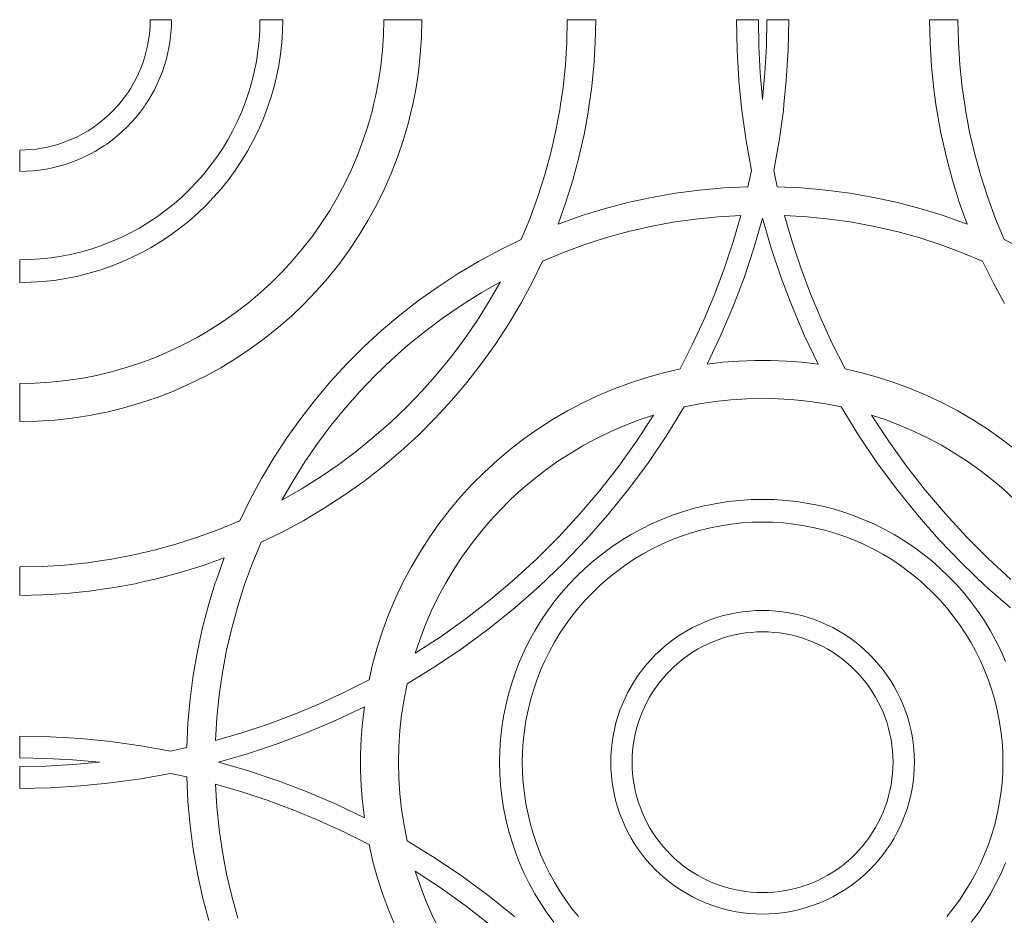
# Model space of a CAD drawing. Units: millimetres. Extents: x -2803 to 2792, y -2781 to 3616.
# Drawn here: x -907 to -510, y -660 to -298 of the extents above; entities that cross this region are included whole.
import ezdxf

# ---------------------------------------------------------------- set-up
doc = ezdxf.new("R2010")
doc.units = ezdxf.units.MM
doc.layers.add('EF-Polyplay-Desert Sand', color=7, linetype='Continuous', lineweight=5)
doc.layers.add('Working-None', color=7, linetype='Continuous', lineweight=5)

# ---------------------------------------------------------------- blocks, each defined once
blk = doc.blocks.new('Group')
at = {"layer": 'EF-Polyplay-Desert Sand', "color": 7, "linetype": 'Continuous', "lineweight": 5, "transparency": 33554687}
for p, q in [((-725.61, -372.81), (-725.75, -375.04)), ((-725.56, -370.57), (-725.61, -372.81)), ((-716.93, -370.57), (-725.56, -370.57)), ((-717.16, -375.92), (-716.99, -373.25)), ((-716.99, -373.25), (-716.93, -370.57)), ((-681.21, -370.57), (-681.3, -374.81)), ((-672.03, -370.57), (-681.21, -370.57)), ((-672.13, -375.21), (-672.03, -370.57)), ((-631.22, -370.57), (-631.35, -376.81)), ((-615.87, -370.57), (-631.22, -370.57)), ((-616.02, -377.66), (-615.87, -370.57)), ((-557.12, -370.57), (-557.31, -379.71)), ((-545.66, -370.57), (-557.12, -370.57)), ((-545.85, -379.95), (-545.66, -370.57)), ((-488.78, -370.57), (-488.54, -382.84)), ((-479.97, -370.57), (-488.78, -370.57)), ((-479.77, -381.32), (-479.97, -370.57)), ((-476.52, -370.57), (-476.71, -381.32)), ((-467.7, -370.57), (-476.52, -370.57)), ((-467.94, -382.84), (-467.7, -370.57)), ((-410.82, -370.57), (-410.64, -379.95)), ((-399.36, -370.57), (-410.82, -370.57)), ((-399.17, -379.71), (-399.36, -370.57)), ((-725.99, -377.26), (-726.32, -379.48)), ((-725.75, -375.04), (-725.99, -377.26)), ((-717.45, -378.58), (-717.16, -375.92)), ((-681.3, -374.81), (-681.58, -379.03)), ((-672.44, -379.83), (-672.13, -375.21)), ((-631.35, -376.81), (-631.75, -383.04)), ((-616.49, -384.73), (-616.02, -377.66)), ((-726.75, -381.67), (-727.26, -383.85)), ((-726.32, -379.48), (-726.75, -381.67)), ((-718.38, -383.84), (-717.86, -381.22)), ((-717.86, -381.22), (-717.45, -378.58)), ((-681.58, -379.03), (-682.04, -383.24)), ((-672.94, -384.44), (-672.44, -379.83)), ((-557.31, -379.71), (-557.88, -388.84)), ((-546.42, -389.31), (-545.85, -379.95)), ((-479.2, -392.06), (-479.77, -381.32)), ((-476.71, -381.32), (-477.29, -392.06)), ((-410.64, -379.95), (-410.07, -389.31)), ((-398.6, -388.84), (-399.17, -379.71)), ((-727.26, -383.85), (-727.87, -386)), ((-719.02, -386.44), (-718.38, -383.84)), ((-682.04, -383.24), (-682.68, -387.42)), ((-673.64, -389.02), (-672.94, -384.44)), ((-631.75, -383.04), (-632.41, -389.25)), ((-617.26, -391.77), (-616.49, -384.73)), ((-488.54, -382.84), (-487.81, -395.09)), ((-468.67, -395.09), (-467.94, -382.84)), ((-728.57, -388.12), (-729.36, -390.22)), ((-727.87, -386), (-728.57, -388.12)), ((-720.63, -391.54), (-719.77, -389.01)), ((-719.77, -389.01), (-719.02, -386.44)), ((-682.68, -387.42), (-683.51, -391.58)), ((-674.55, -393.56), (-673.64, -389.02)), ((-632.41, -389.25), (-633.34, -395.42)), ((-557.88, -388.84), (-558.82, -397.93)), ((-547.36, -398.64), (-546.42, -389.31)), ((-410.07, -389.31), (-409.12, -398.64)), ((-397.66, -397.93), (-398.6, -388.84)), ((-730.24, -392.27), (-731.2, -394.29)), ((-729.36, -390.22), (-730.24, -392.27)), ((-721.6, -394.04), (-720.63, -391.54)), ((-683.51, -391.58), (-684.51, -395.69)), ((-675.65, -398.06), (-674.55, -393.56)), ((-618.34, -398.77), (-617.26, -391.77)), ((-478.24, -402.77), (-479.2, -392.06)), ((-477.29, -392.06), (-478.24, -402.77)), ((-732.25, -396.26), (-733.38, -398.19)), ((-731.2, -394.29), (-732.25, -396.26)), ((-723.86, -398.88), (-722.67, -396.49)), ((-722.67, -396.49), (-721.6, -394.04)), ((-684.51, -395.69), (-685.7, -399.75)), ((-633.34, -395.42), (-634.52, -401.55)), ((-487.81, -395.09), (-486.85, -404.85)), ((-469.64, -404.85), (-468.67, -395.09)), ((-734.6, -400.07), (-735.89, -401.9)), ((-733.38, -398.19), (-734.6, -400.07)), ((-726.53, -403.52), (-725.14, -401.23)), ((-725.14, -401.23), (-723.86, -398.88)), ((-685.7, -399.75), (-687.06, -403.76)), ((-676.95, -402.51), (-675.65, -398.06)), ((-634.52, -401.55), (-635.31, -404.85)), ((-619.55, -404.85), (-618.34, -398.77)), ((-558.82, -397.93), (-559.83, -404.85)), ((-548.24, -404.85), (-547.36, -398.64)), ((-409.12, -398.64), (-408.24, -404.85)), ((-396.65, -404.85), (-397.66, -397.93)), ((-738.7, -405.38), (-740.21, -407.02)), ((-738.26, -404.85), (-738.7, -405.38)), ((-737.26, -403.67), (-738.26, -404.85)), ((-735.89, -401.9), (-737.26, -403.67)), ((-728.02, -405.74), (-727.43, -404.85)), ((-727.43, -404.85), (-726.53, -403.52)), ((-687.48, -404.85), (-688.59, -407.71)), ((-687.06, -403.76), (-687.48, -404.85)), ((-678.44, -406.9), (-677.74, -404.85)), ((-677.74, -404.85), (-676.95, -402.51)), ((-635.31, -404.85), (-635.97, -407.62)), ((-619.72, -405.72), (-619.55, -404.85)), ((-559.83, -404.85), (-560.14, -406.98)), ((-548.68, -407.93), (-548.24, -404.85)), ((-486.85, -404.85), (-486.6, -407.3)), ((-469.88, -407.3), (-469.64, -404.85)), ((-408.24, -404.85), (-407.81, -407.93)), ((-396.34, -406.98), (-396.65, -404.85)), ((-741.79, -408.61), (-743.44, -410.12)), ((-740.21, -407.02), (-741.79, -408.61)), ((-731.27, -409.98), (-729.6, -407.9)), ((-729.6, -407.9), (-728.02, -405.74)), ((-688.59, -407.71), (-690.3, -411.58)), ((-680.12, -411.22), (-678.44, -406.9)), ((-635.97, -407.62), (-637.67, -413.62)), ((-621.4, -412.6), (-619.72, -405.72)), ((-560.14, -406.98), (-561.83, -415.96)), ((-550.37, -417.15), (-548.68, -407.93)), ((-486.6, -407.3), (-484.91, -419.46)), ((-471.57, -419.46), (-469.88, -407.3)), ((-407.81, -407.93), (-406.11, -417.15)), ((-394.65, -415.96), (-396.34, -406.98)), ((-746.92, -412.93), (-748.74, -414.22)), ((-745.15, -411.56), (-746.92, -412.93)), ((-743.96, -410.56), (-745.15, -411.56)), ((-743.44, -410.12), (-743.96, -410.56)), ((-734.89, -413.93), (-733.04, -412)), ((-733.04, -412), (-731.27, -409.98)), ((-690.3, -411.58), (-692.17, -415.38)), ((-681.98, -415.46), (-680.12, -411.22)), ((-623.38, -419.4), (-621.4, -412.6)), ((-752.55, -416.56), (-754.53, -417.61)), ((-750.62, -415.43), (-752.55, -416.56)), ((-748.74, -414.22), (-750.62, -415.43)), ((-738.83, -417.54), (-736.82, -415.78)), ((-736.82, -415.78), (-734.89, -413.93)), ((-692.17, -415.38), (-694.21, -419.09)), ((-684.03, -419.62), (-681.98, -415.46)), ((-637.67, -413.62), (-639.62, -419.55)), ((-561.83, -415.96), (-563.9, -424.87)), ((-550.68, -418.52), (-550.37, -417.15)), ((-406.11, -417.15), (-405.8, -418.52)), ((-392.59, -424.87), (-394.65, -415.96)), ((-762.82, -420.94), (-764.97, -421.55)), ((-760.69, -420.24), (-762.82, -420.94)), ((-758.6, -419.45), (-760.69, -420.24)), ((-756.54, -418.58), (-758.6, -419.45)), ((-754.53, -417.61), (-756.54, -418.58)), ((-745.3, -422.28), (-743.96, -421.39)), ((-745.3, -422.28), (-743.96, -421.39)), ((-743.96, -421.39), (-743.08, -420.8)), ((-743.08, -420.8), (-740.92, -419.22)), ((-740.92, -419.22), (-738.83, -417.54)), ((-694.21, -419.09), (-696.4, -422.71)), ((-686.26, -423.68), (-684.03, -419.62)), ((-639.62, -419.55), (-641.82, -425.39)), ((-625.66, -426.11), (-623.38, -419.4)), ((-552.43, -426.3), (-550.68, -418.52)), ((-484.91, -419.46), (-482.74, -431.53)), ((-473.74, -431.53), (-471.57, -419.46)), ((-405.8, -418.52), (-404.05, -426.3)), ((-776.01, -423.2), (-778.24, -423.25)), ((-778.24, -423.25), (-778.24, -431.89)), ((-773.78, -423.06), (-776.01, -423.2)), ((-771.55, -422.83), (-773.78, -423.06)), ((-769.34, -422.49), (-771.55, -422.83)), ((-767.14, -422.07), (-769.34, -422.49)), ((-764.97, -421.55), (-767.14, -422.07)), ((-752.33, -426.14), (-749.93, -424.96)), ((-749.93, -424.96), (-747.59, -423.67)), ((-747.59, -423.67), (-745.3, -422.28)), ((-696.4, -422.71), (-698.75, -426.23)), ((-688.66, -427.64), (-686.26, -423.68)), ((-641.82, -425.39), (-644.27, -431.13)), ((-563.9, -424.87), (-566.32, -433.69)), ((-390.16, -433.69), (-392.59, -424.87)), ((-762.37, -429.8), (-759.81, -429.05)), ((-759.81, -429.05), (-757.27, -428.19)), ((-757.27, -428.19), (-754.78, -427.22)), ((-754.78, -427.22), (-752.33, -426.14)), ((-698.75, -426.23), (-701.26, -429.65)), ((-691.24, -431.49), (-688.66, -427.64)), ((-628.23, -432.71), (-625.66, -426.11)), ((-554.87, -435.36), (-552.43, -426.3)), ((-404.05, -426.3), (-401.62, -435.36)), ((-778.24, -431.89), (-775.57, -431.83)), ((-775.57, -431.83), (-772.9, -431.65)), ((-772.9, -431.65), (-770.24, -431.36)), ((-770.24, -431.36), (-767.6, -430.95)), ((-767.6, -430.95), (-764.97, -430.43)), ((-764.97, -430.43), (-762.37, -429.8)), ((-703.91, -432.95), (-706.7, -436.13)), ((-701.26, -429.65), (-703.91, -432.95)), ((-693.98, -435.23), (-691.24, -431.49)), ((-644.27, -431.13), (-646.96, -436.76)), ((-631.08, -439.2), (-628.23, -432.71)), ((-482.74, -431.53), (-484.17, -438.07)), ((-472.32, -438.07), (-473.74, -431.53)), ((-706.7, -436.13), (-709.63, -439.19)), ((-696.88, -438.85), (-693.98, -435.23)), ((-646.96, -436.76), (-649.89, -442.27)), ((-566.32, -433.69), (-569.11, -442.39)), ((-557.66, -444.31), (-554.87, -435.36)), ((-401.62, -435.36), (-398.83, -444.31)), ((-387.37, -442.39), (-390.16, -433.69)), ((-709.63, -439.19), (-712.69, -442.12)), ((-699.94, -442.33), (-696.88, -438.85)), ((-634.21, -445.55), (-631.08, -439.2)), ((-513.46, -440.67), (-523.13, -442.36)), ((-503.74, -439.39), (-513.46, -440.67)), ((-493.96, -438.52), (-503.74, -439.39)), ((-484.17, -438.07), (-493.96, -438.52)), ((-462.52, -438.52), (-472.32, -438.07)), ((-452.75, -439.39), (-462.52, -438.52)), ((-443.02, -440.67), (-452.75, -439.39)), ((-433.36, -442.36), (-443.02, -440.67)), ((-715.87, -444.91), (-719.17, -447.56)), ((-712.69, -442.12), (-715.87, -444.91)), ((-703.14, -445.68), (-699.94, -442.33)), ((-649.89, -442.27), (-653.05, -447.66)), ((-569.11, -442.39), (-572.26, -450.98)), ((-560.81, -453.14), (-557.66, -444.31)), ((-532.71, -444.46), (-542.2, -446.96)), ((-523.13, -442.36), (-532.71, -444.46)), ((-423.78, -444.46), (-433.36, -442.36)), ((-414.29, -446.96), (-423.78, -444.46)), ((-398.83, -444.31), (-395.68, -453.14)), ((-384.22, -450.98), (-387.37, -442.39)), ((-719.17, -447.56), (-722.58, -450.06)), ((-709.97, -451.94), (-706.49, -448.88)), ((-706.49, -448.88), (-703.14, -445.68)), ((-653.05, -447.66), (-656.44, -452.9)), ((-637.62, -451.76), (-634.21, -445.55)), ((-550.68, -449.58), (-542.2, -446.96)), ((-542.2, -446.96), (-550.68, -449.58)), ((-405.8, -449.58), (-414.29, -446.96)), ((-726.1, -452.41), (-729.72, -454.61)), ((-722.58, -450.06), (-726.1, -452.41)), ((-713.59, -454.84), (-709.97, -451.94)), ((-656.44, -452.9), (-660.04, -458)), ((-641.3, -457.82), (-637.62, -451.76)), ((-572.26, -450.98), (-575.76, -459.42)), ((-551.57, -449.85), (-560.81, -453.14)), ((-550.68, -449.58), (-551.57, -449.85)), ((-514.44, -452.44), (-523.46, -454.13)), ((-505.35, -451.12), (-514.44, -452.44)), ((-496.22, -450.19), (-505.35, -451.12)), ((-487.06, -449.63), (-496.22, -450.19)), ((-490.18, -460.32), (-487.06, -449.63)), ((-478.24, -450.8), (-481.75, -462.93)), ((-474.73, -462.93), (-478.24, -450.8)), ((-460.26, -450.19), (-469.42, -449.63)), ((-469.42, -449.63), (-466.31, -460.32)), ((-451.13, -451.12), (-460.26, -450.19)), ((-442.05, -452.44), (-451.13, -451.12)), ((-433.03, -454.13), (-442.05, -452.44)), ((-404.92, -449.85), (-405.8, -449.58)), ((-395.68, -453.14), (-404.92, -449.85)), ((-380.72, -459.42), (-384.22, -450.98)), ((-733.44, -456.65), (-737.23, -458.52)), ((-729.72, -454.61), (-733.44, -456.65)), ((-717.32, -457.58), (-713.59, -454.84)), ((-532.4, -456.19), (-541.25, -458.62)), ((-523.46, -454.13), (-532.4, -456.19)), ((-424.08, -456.19), (-433.03, -454.13)), ((-415.23, -458.62), (-424.08, -456.19)), ((-741.11, -460.22), (-743.96, -461.33)), ((-737.23, -458.52), (-741.11, -460.22)), ((-725.14, -462.56), (-721.18, -460.15)), ((-721.18, -460.15), (-717.32, -457.58)), ((-660.04, -458), (-663.86, -462.93)), ((-645.23, -463.71), (-641.3, -457.82)), ((-575.76, -459.42), (-584.44, -463.65)), ((-549.99, -461.42), (-541.25, -458.62)), ((-541.25, -458.62), (-549.99, -461.42)), ((-493.68, -470.89), (-490.18, -460.32)), ((-466.31, -460.32), (-462.8, -470.89)), ((-406.49, -461.42), (-415.23, -458.62)), ((-372.05, -463.65), (-380.72, -459.42)), ((-753.13, -464.3), (-757.24, -465.31)), ((-749.06, -463.12), (-753.13, -464.3)), ((-745.05, -461.76), (-749.06, -463.12)), ((-743.96, -461.33), (-745.05, -461.76)), ((-733.36, -466.83), (-729.2, -464.78)), ((-729.2, -464.78), (-725.14, -462.56)), ((-663.86, -462.93), (-667.88, -467.71)), ((-649.42, -469.42), (-645.23, -463.71)), ((-584.44, -463.65), (-592.93, -468.23)), ((-558.61, -464.58), (-567.09, -468.09)), ((-549.99, -461.42), (-558.61, -464.58)), ((-481.75, -462.93), (-485.76, -474.92)), ((-470.73, -474.92), (-474.73, -462.93)), ((-397.87, -464.58), (-406.49, -461.42)), ((-389.39, -468.09), (-397.87, -464.58)), ((-774.01, -467.52), (-778.24, -467.61)), ((-778.24, -467.61), (-778.24, -476.79)), ((-769.79, -467.24), (-774.01, -467.52)), ((-765.58, -466.78), (-769.79, -467.24)), ((-761.39, -466.14), (-765.58, -466.78)), ((-757.24, -465.31), (-761.39, -466.14)), ((-741.92, -470.38), (-737.6, -468.7)), ((-737.6, -468.7), (-733.36, -466.83)), ((-667.88, -467.71), (-672.1, -472.3)), ((-592.93, -468.23), (-601.23, -473.17)), ((-567.09, -468.09), (-571.32, -476.77)), ((-385.17, -476.77), (-389.39, -468.09)), ((-750.75, -473.17), (-746.3, -471.87)), ((-746.3, -471.87), (-743.96, -471.07)), ((-746.3, -471.87), (-743.96, -471.07)), ((-743.96, -471.07), (-741.92, -470.38)), ((-672.1, -472.3), (-676.51, -476.72)), ((-653.86, -474.95), (-649.42, -469.42)), ((-497.58, -481.32), (-493.68, -470.89)), ((-462.8, -470.89), (-458.91, -481.32)), ((-778.24, -476.79), (-773.61, -476.68)), ((-773.61, -476.68), (-768.99, -476.38)), ((-768.99, -476.38), (-764.38, -475.88)), ((-764.38, -475.88), (-759.8, -475.17)), ((-759.8, -475.17), (-755.25, -474.27)), ((-755.25, -474.27), (-750.75, -473.17)), ((-676.51, -476.72), (-681.11, -480.94)), ((-658.53, -480.27), (-653.86, -474.95)), ((-601.23, -473.17), (-609.31, -478.44)), ((-584.12, -476.45), (-591.96, -480.94)), ((-588.61, -484.3), (-584.12, -476.45)), ((-571.32, -476.77), (-575.9, -485.26)), ((-485.76, -474.92), (-490.24, -486.73)), ((-466.24, -486.73), (-470.73, -474.92)), ((-380.58, -485.26), (-385.17, -476.77)), ((-681.11, -480.94), (-685.88, -484.96)), ((-663.43, -485.39), (-658.53, -480.27)), ((-609.31, -478.44), (-617.17, -484.04)), ((-591.96, -480.94), (-599.62, -485.75)), ((-685.88, -484.96), (-690.82, -488.78)), ((-617.17, -484.04), (-624.79, -489.97)), ((-593.41, -491.95), (-588.61, -484.3)), ((-501.86, -491.6), (-497.58, -481.32)), ((-458.91, -481.32), (-454.63, -491.6)), ((-690.82, -488.78), (-695.92, -492.38)), ((-668.54, -490.29), (-663.43, -485.39)), ((-599.62, -485.75), (-607.07, -490.86)), ((-575.9, -485.26), (-580.84, -493.56)), ((-490.24, -486.73), (-495.2, -498.34)), ((-461.28, -498.34), (-466.24, -486.73)), ((-695.92, -492.38), (-701.16, -495.77)), ((-673.87, -494.96), (-668.54, -490.29)), ((-624.79, -489.97), (-632.15, -496.2)), ((-607.07, -490.86), (-614.3, -496.27)), ((-598.53, -499.4), (-593.41, -491.95)), ((-506.51, -501.71), (-501.86, -491.6)), ((-454.63, -491.6), (-449.98, -501.71)), ((-701.16, -495.77), (-706.54, -498.92)), ((-679.4, -499.39), (-673.87, -494.96)), ((-632.15, -496.2), (-639.26, -502.74)), ((-614.3, -496.27), (-621.31, -501.98)), ((-580.84, -493.56), (-586.11, -501.64)), ((-706.54, -498.92), (-712.05, -501.85)), ((-685.11, -503.58), (-679.4, -499.39)), ((-603.94, -506.63), (-598.53, -499.4)), ((-495.2, -498.34), (-500.64, -509.75)), ((-455.85, -509.75), (-461.28, -498.34)), ((-717.68, -504.54), (-723.43, -506.99)), ((-712.05, -501.85), (-717.68, -504.54)), ((-691, -507.52), (-685.11, -503.58)), ((-639.26, -502.74), (-646.08, -509.56)), ((-621.31, -501.98), (-628.08, -507.96)), ((-586.11, -501.64), (-591.71, -509.5)), ((-511.53, -511.65), (-506.51, -501.71)), ((-449.98, -501.71), (-444.95, -511.65)), ((-723.43, -506.99), (-729.26, -509.2)), ((-697.06, -511.19), (-691, -507.52)), ((-628.08, -507.96), (-634.6, -514.22)), ((-609.65, -513.64), (-603.94, -506.63)), ((-494.26, -508.99), (-487.86, -508.48)), ((-487.86, -508.48), (-481.45, -508.23)), ((-481.45, -508.23), (-475.03, -508.23)), ((-475.03, -508.23), (-468.62, -508.48)), ((-468.62, -508.48), (-462.22, -508.99)), ((-741.2, -512.85), (-743.96, -513.51)), ((-735.19, -511.15), (-741.2, -512.85)), ((-729.26, -509.2), (-735.19, -511.15)), ((-703.27, -514.6), (-697.06, -511.19)), ((-646.08, -509.56), (-652.61, -516.66)), ((-591.71, -509.5), (-597.63, -517.12)), ((-518.31, -513.22), (-511.53, -511.65)), ((-500.64, -509.75), (-494.26, -508.99)), ((-462.22, -508.99), (-455.85, -509.75)), ((-444.95, -511.65), (-438.17, -513.22)), ((-759.57, -516.4), (-765.77, -517.06)), ((-753.4, -515.48), (-759.57, -516.4)), ((-747.27, -514.29), (-753.4, -515.48)), ((-747.27, -514.29), (-743.96, -513.51)), ((-743.96, -513.51), (-747.27, -514.29)), ((-709.62, -517.73), (-703.27, -514.6)), ((-652.61, -516.66), (-658.85, -524.03)), ((-634.6, -514.22), (-640.85, -520.74)), ((-615.63, -520.41), (-609.65, -513.64)), ((-531.65, -517.23), (-525.02, -515.08)), ((-525.02, -515.08), (-518.31, -513.22)), ((-438.17, -513.22), (-431.46, -515.08)), ((-431.46, -515.08), (-424.84, -517.23)), ((-772, -517.46), (-778.24, -517.59)), ((-778.24, -517.59), (-778.24, -532.95)), ((-765.77, -517.06), (-772, -517.46)), ((-722.71, -523.16), (-716.1, -520.59)), ((-716.1, -520.59), (-709.62, -517.73)), ((-640.85, -520.74), (-646.84, -527.51)), ((-621.89, -526.93), (-615.63, -520.41)), ((-597.63, -517.12), (-603.87, -524.48)), ((-544.59, -522.37), (-538.17, -519.66)), ((-538.17, -519.66), (-531.65, -517.23)), ((-424.84, -517.23), (-418.31, -519.66)), ((-418.31, -519.66), (-411.9, -522.37)), ((-729.42, -525.43), (-722.71, -523.16)), ((-658.85, -524.03), (-664.77, -531.65)), ((-603.87, -524.48), (-610.41, -531.59)), ((-550.88, -525.35), (-544.59, -522.37)), ((-497.39, -524.81), (-503.71, -525.78)), ((-491.03, -524.11), (-497.39, -524.81)), ((-484.64, -523.69), (-491.03, -524.11)), ((-478.24, -523.55), (-484.64, -523.69)), ((-471.84, -523.69), (-478.24, -523.55)), ((-465.46, -524.11), (-471.84, -523.69)), ((-459.1, -524.81), (-465.46, -524.11)), ((-452.77, -525.78), (-459.1, -524.81)), ((-411.9, -522.37), (-405.61, -525.35)), ((-743.1, -529.1), (-736.22, -527.41)), ((-736.22, -527.41), (-729.42, -525.43)), ((-646.84, -527.51), (-652.54, -534.51)), ((-628.41, -533.18), (-621.89, -526.93)), ((-563.05, -532.11), (-557.04, -528.6)), ((-557.04, -528.6), (-550.88, -525.35)), ((-509.99, -527.02), (-516.95, -538.38)), ((-503.71, -525.78), (-509.99, -527.02)), ((-446.5, -527.02), (-452.77, -525.78)), ((-439.54, -538.38), (-446.5, -527.02)), ((-405.61, -525.35), (-399.45, -528.6)), ((-399.45, -528.6), (-393.43, -532.11)), ((-771.16, -532.79), (-764.09, -532.33)), ((-764.09, -532.33), (-757.05, -531.56)), ((-757.05, -531.56), (-750.05, -530.48)), ((-750.05, -530.48), (-743.96, -529.27)), ((-743.96, -529.27), (-743.1, -529.1)), ((-664.77, -531.65), (-670.38, -539.51)), ((-610.41, -531.59), (-617.23, -538.41)), ((-568.91, -535.87), (-563.05, -532.11)), ((-528.1, -532.26), (-533.84, -534.47)), ((-529.09, -540.75), (-522.27, -530.3)), ((-522.27, -530.3), (-528.1, -532.26)), ((-428.39, -532.26), (-434.22, -530.3)), ((-434.22, -530.3), (-427.39, -540.75)), ((-422.65, -534.47), (-428.39, -532.26)), ((-393.43, -532.11), (-387.58, -535.87)), ((-778.24, -532.95), (-771.16, -532.79)), ((-652.54, -534.51), (-657.96, -541.75)), ((-635.18, -539.17), (-628.41, -533.18)), ((-574.6, -539.88), (-568.91, -535.87)), ((-533.84, -534.47), (-539.49, -536.92)), ((-417, -536.92), (-422.65, -534.47)), ((-387.58, -535.87), (-381.89, -539.88)), ((-670.38, -539.51), (-675.65, -547.59)), ((-642.18, -544.88), (-635.18, -539.17)), ((-617.23, -538.41), (-624.33, -544.95)), ((-580.11, -544.13), (-574.6, -539.88)), ((-545.02, -539.6), (-550.45, -542.5)), ((-539.49, -536.92), (-545.02, -539.6)), ((-516.95, -538.38), (-524.38, -549.44)), ((-432.1, -549.44), (-439.54, -538.38)), ((-411.46, -539.6), (-417, -536.92)), ((-406.04, -542.5), (-411.46, -539.6)), ((-381.89, -539.88), (-376.37, -544.13)), ((-657.96, -541.75), (-663.07, -549.2)), ((-585.44, -548.61), (-580.11, -544.13)), ((-550.45, -542.5), (-555.74, -545.64)), ((-536.34, -550.91), (-529.09, -540.75)), ((-427.39, -540.75), (-420.14, -550.91)), ((-427.39, -540.75), (-420.14, -550.91)), ((-400.74, -545.64), (-406.04, -542.5)), ((-675.65, -547.59), (-680.58, -555.89)), ((-649.42, -550.29), (-642.18, -544.88)), ((-624.33, -544.95), (-631.7, -551.18)), ((-590.57, -553.32), (-585.44, -548.61)), ((-555.74, -545.64), (-560.9, -548.99)), ((-395.59, -548.99), (-400.74, -545.64)), ((-663.07, -549.2), (-667.87, -556.85)), ((-656.87, -555.4), (-649.42, -550.29)), ((-631.7, -551.18), (-639.32, -557.11)), ((-565.91, -552.55), (-570.78, -556.33)), ((-560.9, -548.99), (-565.91, -552.55)), ((-544.01, -560.76), (-536.34, -550.91)), ((-524.38, -549.44), (-532.29, -560.16)), ((-424.2, -560.16), (-432.1, -549.44)), ((-420.14, -550.91), (-412.48, -560.76)), ((-390.57, -552.55), (-395.59, -548.99)), ((-385.71, -556.33), (-390.57, -552.55)), ((-680.58, -555.89), (-685.17, -564.38)), ((-664.52, -560.21), (-656.87, -555.4)), ((-595.49, -558.25), (-590.57, -553.32)), ((-570.78, -556.33), (-575.47, -560.3)), ((-381.01, -560.3), (-385.71, -556.33)), ((-667.87, -556.85), (-672.36, -564.69)), ((-672.36, -564.69), (-664.52, -560.21)), ((-639.32, -557.11), (-647.18, -562.71)), ((-600.2, -563.38), (-595.49, -558.25)), ((-575.47, -560.3), (-580, -564.46)), ((-532.29, -560.16), (-540.65, -570.53)), ((-415.84, -570.53), (-424.2, -560.16)), ((-376.48, -564.46), (-381.01, -560.3)), ((-685.17, -564.38), (-689.39, -573.06)), ((-647.18, -562.71), (-655.26, -567.98)), ((-604.68, -568.7), (-600.2, -563.38)), ((-580, -564.46), (-584.35, -568.81)), ((-552.07, -570.28), (-544.01, -560.76)), ((-482.88, -564.46), (-487.5, -564.77)), ((-478.24, -564.36), (-482.88, -564.46)), ((-473.61, -564.46), (-478.24, -564.36)), ((-468.99, -564.77), (-473.61, -564.46)), ((-412.48, -560.76), (-404.41, -570.28)), ((-412.48, -560.76), (-404.41, -570.28)), ((-655.26, -567.98), (-663.56, -572.91)), ((-505.73, -567.98), (-510.18, -569.28)), ((-501.23, -566.88), (-505.73, -567.98)), ((-496.69, -565.98), (-501.23, -566.88)), ((-492.11, -565.27), (-496.69, -565.98)), ((-487.5, -564.77), (-492.11, -565.27)), ((-464.38, -565.27), (-468.99, -564.77)), ((-459.8, -565.98), (-464.38, -565.27)), ((-455.25, -566.88), (-459.8, -565.98)), ((-450.75, -567.98), (-455.25, -566.88)), ((-446.3, -569.28), (-450.75, -567.98)), ((-608.94, -574.22), (-604.68, -568.7)), ((-584.35, -568.81), (-588.52, -573.34)), ((-560.53, -579.47), (-552.07, -570.28)), ((-540.65, -570.53), (-549.44, -580.54)), ((-518.89, -572.45), (-523.13, -574.31)), ((-514.57, -570.77), (-518.89, -572.45)), ((-510.18, -569.28), (-514.57, -570.77)), ((-441.92, -570.77), (-446.3, -569.28)), ((-437.6, -572.45), (-441.92, -570.77)), ((-433.36, -574.31), (-437.6, -572.45)), ((-407.04, -580.54), (-415.84, -570.53)), ((-404.41, -570.28), (-395.96, -579.47)), ((-689.39, -573.06), (-697.84, -576.56)), ((-663.56, -572.91), (-672.05, -577.5)), ((-612.95, -579.91), (-608.94, -574.22)), ((-588.52, -573.34), (-592.49, -578.04)), ((-527.29, -576.36), (-531.35, -578.59)), ((-523.13, -574.31), (-527.29, -576.36)), ((-499.25, -575.84), (-503.36, -576.84)), ((-495.09, -575.01), (-499.25, -575.84)), ((-490.91, -574.37), (-495.09, -575.01)), ((-486.7, -573.91), (-490.91, -574.37)), ((-482.48, -573.63), (-486.7, -573.91)), ((-478.24, -573.54), (-482.48, -573.63)), ((-474.01, -573.63), (-478.24, -573.54)), ((-469.79, -573.91), (-474.01, -573.63)), ((-465.58, -574.37), (-469.79, -573.91)), ((-461.39, -575.01), (-465.58, -574.37)), ((-457.24, -575.84), (-461.39, -575.01)), ((-453.13, -576.84), (-457.24, -575.84)), ((-429.2, -576.36), (-433.36, -574.31)), ((-425.14, -578.59), (-429.2, -576.36)), ((-706.42, -579.7), (-715.13, -582.49)), ((-697.84, -576.56), (-706.42, -579.7)), ((-672.05, -577.5), (-680.72, -581.72)), ((-616.71, -585.77), (-612.95, -579.91)), ((-592.49, -578.04), (-596.26, -582.9)), ((-569.35, -588.29), (-560.53, -579.47)), ((-531.35, -578.59), (-535.31, -581)), ((-511.43, -579.39), (-515.38, -580.92)), ((-507.42, -578.03), (-511.43, -579.39)), ((-503.36, -576.84), (-507.42, -578.03)), ((-449.06, -578.03), (-453.13, -576.84)), ((-445.05, -579.39), (-449.06, -578.03)), ((-441.11, -580.92), (-445.05, -579.39)), ((-421.18, -581), (-425.14, -578.59)), ((-395.96, -579.47), (-387.13, -588.29)), ((-715.13, -582.49), (-723.94, -584.92)), ((-680.72, -581.72), (-684.24, -590.2)), ((-596.26, -582.9), (-599.83, -587.92)), ((-549.44, -580.54), (-558.66, -590.16)), ((-539.16, -583.57), (-542.9, -586.31)), ((-535.31, -581), (-539.16, -583.57)), ((-519.25, -582.63), (-523.05, -584.5)), ((-515.38, -580.92), (-519.25, -582.63)), ((-437.23, -582.63), (-441.11, -580.92)), ((-433.44, -584.5), (-437.23, -582.63)), ((-417.32, -583.57), (-421.18, -581)), ((-413.59, -586.31), (-417.32, -583.57)), ((-397.83, -590.16), (-407.04, -580.54)), ((-732.85, -586.98), (-741.84, -588.67)), ((-723.94, -584.92), (-732.85, -586.98)), ((-704.51, -591.16), (-695.68, -588.01)), ((-695.68, -588.01), (-698.96, -597.25)), ((-620.22, -591.78), (-616.71, -585.77)), ((-599.83, -587.92), (-603.18, -593.08)), ((-578.53, -596.74), (-569.35, -588.29)), ((-542.9, -586.31), (-546.51, -589.21)), ((-526.76, -586.54), (-530.38, -588.73)), ((-523.05, -584.5), (-526.76, -586.54)), ((-429.72, -586.54), (-433.44, -584.5)), ((-426.1, -588.73), (-429.72, -586.54)), ((-409.97, -589.21), (-413.59, -586.31)), ((-387.13, -588.29), (-377.95, -596.74)), ((-769.1, -591.5), (-778.24, -591.69)), ((-778.24, -591.69), (-778.24, -598.14)), ((-759.98, -590.94), (-769.1, -591.5)), ((-750.88, -589.99), (-759.98, -590.94)), ((-750.88, -589.99), (-743.96, -588.98)), ((-743.96, -588.98), (-750.88, -589.99)), ((-741.84, -588.67), (-743.96, -588.98)), ((-713.46, -593.95), (-704.51, -591.16)), ((-684.24, -590.2), (-687.4, -598.82)), ((-623.46, -597.94), (-620.22, -591.78)), ((-558.66, -590.16), (-568.28, -599.38)), ((-550, -592.27), (-553.35, -595.47)), ((-546.51, -589.21), (-550, -592.27)), ((-533.9, -591.09), (-537.31, -593.59)), ((-530.38, -588.73), (-533.9, -591.09)), ((-422.58, -591.09), (-426.1, -588.73)), ((-419.17, -593.59), (-422.58, -591.09)), ((-406.49, -592.27), (-409.97, -589.21)), ((-403.14, -595.47), (-406.49, -592.27)), ((-388.21, -599.38), (-397.83, -590.16)), ((-730.3, -598.14), (-722.52, -596.38)), ((-722.52, -596.38), (-713.46, -593.95)), ((-603.18, -593.08), (-606.31, -598.37)), ((-553.35, -595.47), (-556.55, -598.82)), ((-540.62, -596.24), (-543.8, -599.03)), ((-537.31, -593.59), (-540.62, -596.24)), ((-415.87, -596.24), (-419.17, -593.59)), ((-412.69, -599.03), (-415.87, -596.24)), ((-399.94, -598.82), (-403.14, -595.47)), ((-778.24, -598.14), (-778.24, -603.16)), ((-743.96, -600.57), (-740.89, -600.14)), ((-740.89, -600.14), (-731.67, -598.44)), ((-731.67, -598.44), (-730.3, -598.14)), ((-699.24, -598.14), (-701.86, -606.62)), ((-698.96, -597.25), (-699.24, -598.14)), ((-687.4, -598.82), (-690.19, -607.56)), ((-626.45, -604.23), (-623.46, -597.94)), ((-606.31, -598.37), (-609.22, -603.79)), ((-588.06, -604.81), (-578.53, -596.74)), ((-568.28, -599.38), (-578.28, -608.17)), ((-556.55, -598.82), (-559.61, -602.3)), ((-543.8, -599.03), (-546.86, -601.96)), ((-409.63, -601.96), (-412.69, -599.03)), ((-396.88, -602.3), (-399.94, -598.82)), ((-378.2, -608.17), (-388.21, -599.38)), ((-778.24, -603.16), (-768.87, -602.97)), ((-768.87, -602.97), (-759.51, -602.4)), ((-759.51, -602.4), (-750.18, -601.46)), ((-750.18, -601.46), (-743.96, -600.57)), ((-629.15, -610.65), (-626.45, -604.23)), ((-609.22, -603.79), (-611.9, -609.33)), ((-559.61, -602.3), (-562.51, -605.92)), ((-546.86, -601.96), (-549.79, -605.02)), ((-406.7, -605.02), (-409.63, -601.96)), ((-393.98, -605.92), (-396.88, -602.3)), ((-701.86, -606.62), (-704.36, -616.11)), ((-690.19, -607.56), (-692.63, -616.41)), ((-597.91, -612.47), (-588.06, -604.81)), ((-578.28, -608.17), (-588.66, -616.53)), ((-562.51, -605.92), (-565.25, -609.65)), ((-552.58, -608.2), (-555.23, -611.5)), ((-549.79, -605.02), (-552.58, -608.2)), ((-403.91, -608.2), (-406.7, -605.02)), ((-401.26, -611.5), (-403.91, -608.2)), ((-391.24, -609.65), (-393.98, -605.92)), ((-631.58, -617.17), (-629.15, -610.65)), ((-611.9, -609.33), (-614.35, -614.98)), ((-565.25, -609.65), (-567.82, -613.51)), ((-555.23, -611.5), (-557.73, -614.92)), ((-496.68, -612.1), (-499.21, -612.96)), ((-494.11, -611.35), (-496.68, -612.1)), ((-491.51, -610.71), (-494.11, -611.35)), ((-488.89, -610.19), (-491.51, -610.71)), ((-486.25, -609.79), (-488.89, -610.19)), ((-483.59, -609.49), (-486.25, -609.79)), ((-480.92, -609.32), (-483.59, -609.49)), ((-478.24, -609.26), (-480.92, -609.32)), ((-475.57, -609.32), (-478.24, -609.26)), ((-472.9, -609.49), (-475.57, -609.32)), ((-470.24, -609.79), (-472.9, -609.49)), ((-467.6, -610.19), (-470.24, -609.79)), ((-464.97, -610.71), (-467.6, -610.19)), ((-462.37, -611.35), (-464.97, -610.71)), ((-459.81, -612.1), (-462.37, -611.35)), ((-457.27, -612.96), (-459.81, -612.1)), ((-398.75, -614.92), (-401.26, -611.5)), ((-388.66, -613.51), (-391.24, -609.65)), ((-704.36, -616.11), (-706.45, -625.69)), ((-614.35, -614.98), (-616.55, -620.72)), ((-608.07, -619.73), (-597.91, -612.47)), ((-567.82, -613.51), (-570.22, -617.47)), ((-557.73, -614.92), (-560.08, -618.44)), ((-506.55, -616.19), (-508.9, -617.48)), ((-504.15, -615.01), (-506.55, -616.19)), ((-501.71, -613.93), (-504.15, -615.01)), ((-499.21, -612.96), (-501.71, -613.93)), ((-454.78, -613.93), (-457.27, -612.96)), ((-452.33, -615.01), (-454.78, -613.93)), ((-449.93, -616.19), (-452.33, -615.01)), ((-447.59, -617.48), (-449.93, -616.19)), ((-396.4, -618.44), (-398.75, -614.92)), ((-386.26, -617.47), (-388.66, -613.51)), ((-692.63, -616.41), (-694.69, -625.36)), ((-633.73, -623.79), (-631.58, -617.17)), ((-618.52, -626.55), (-608.07, -619.73)), ((-588.66, -616.53), (-599.38, -624.43)), ((-570.22, -617.47), (-572.45, -621.53)), ((-560.08, -618.44), (-562.28, -622.06)), ((-511.19, -618.86), (-513.41, -620.35)), ((-508.9, -617.48), (-511.19, -618.86)), ((-494.08, -620.33), (-491.88, -619.69)), ((-491.88, -619.69), (-489.64, -619.14)), ((-489.64, -619.14), (-487.39, -618.69)), ((-487.39, -618.69), (-485.12, -618.35)), ((-485.12, -618.35), (-482.83, -618.1)), ((-482.83, -618.1), (-480.54, -617.94)), ((-480.54, -617.94), (-478.24, -617.89)), ((-478.24, -617.89), (-475.94, -617.94)), ((-475.94, -617.94), (-473.65, -618.1)), ((-473.65, -618.1), (-471.37, -618.35)), ((-471.37, -618.35), (-469.09, -618.69)), ((-469.09, -618.69), (-466.84, -619.14)), ((-466.84, -619.14), (-464.61, -619.69)), ((-464.61, -619.69), (-462.4, -620.33)), ((-445.3, -618.86), (-447.59, -617.48)), ((-443.08, -620.35), (-445.3, -618.86)), ((-394.21, -622.06), (-396.4, -618.44)), ((-384.03, -621.53), (-386.26, -617.47)), ((-635.59, -630.5), (-633.73, -623.79)), ((-616.55, -620.72), (-618.52, -626.55)), ((-572.45, -621.53), (-574.5, -625.69)), ((-562.28, -622.06), (-564.32, -625.77)), ((-517.65, -623.61), (-519.66, -625.37)), ((-515.57, -621.93), (-517.65, -623.61)), ((-513.41, -620.35), (-515.57, -621.93)), ((-504.58, -624.95), (-502.57, -623.85)), ((-502.57, -623.85), (-500.51, -622.83)), ((-500.51, -622.83), (-498.4, -621.9)), ((-498.4, -621.9), (-496.26, -621.07)), ((-496.26, -621.07), (-494.08, -620.33)), ((-462.4, -620.33), (-460.23, -621.07)), ((-460.23, -621.07), (-458.08, -621.9)), ((-458.08, -621.9), (-455.98, -622.83)), ((-455.98, -622.83), (-453.92, -623.85)), ((-453.92, -623.85), (-451.9, -624.95)), ((-440.92, -621.93), (-443.08, -620.35)), ((-438.83, -623.61), (-440.92, -621.93)), ((-436.82, -625.37), (-438.83, -623.61)), ((-392.17, -625.77), (-394.21, -622.06)), ((-381.98, -625.69), (-384.03, -621.53)), ((-706.45, -625.69), (-708.14, -635.35)), ((-694.69, -625.36), (-696.38, -634.38)), ((-599.38, -624.43), (-610.43, -631.87)), ((-574.5, -625.69), (-576.37, -629.93)), ((-564.32, -625.77), (-566.19, -629.56)), ((-521.6, -627.22), (-523.45, -629.15)), ((-519.66, -625.37), (-521.6, -627.22)), ((-510.31, -628.78), (-508.46, -627.42)), ((-508.46, -627.42), (-506.55, -626.14)), ((-506.55, -626.14), (-504.58, -624.95)), ((-451.9, -624.95), (-449.94, -626.14)), ((-449.94, -626.14), (-448.03, -627.42)), ((-448.03, -627.42), (-446.17, -628.78)), ((-434.89, -627.22), (-436.82, -625.37)), ((-433.04, -629.15), (-434.89, -627.22)), ((-390.3, -629.56), (-392.17, -625.77)), ((-380.12, -629.93), (-381.98, -625.69)), ((-637.17, -637.28), (-635.59, -630.5)), ((-610.43, -631.87), (-621.79, -638.83)), ((-576.37, -629.93), (-578.05, -634.25)), ((-566.19, -629.56), (-567.89, -633.44)), ((-525.21, -631.16), (-526.89, -633.25)), ((-523.45, -629.15), (-525.21, -631.16)), ((-515.49, -633.32), (-513.83, -631.73)), ((-513.83, -631.73), (-512.1, -630.22)), ((-512.1, -630.22), (-510.31, -628.78)), ((-446.17, -628.78), (-444.38, -630.22)), ((-444.38, -630.22), (-442.65, -631.73)), ((-442.65, -631.73), (-440.99, -633.32)), ((-431.27, -631.16), (-433.04, -629.15)), ((-429.6, -633.25), (-431.27, -631.16)), ((-388.59, -633.44), (-390.3, -629.56)), ((-708.14, -635.35), (-709.42, -645.08)), ((-696.38, -634.38), (-697.69, -643.46)), ((-578.05, -634.25), (-579.54, -638.64)), ((-567.89, -633.44), (-569.43, -637.39)), ((-528.47, -635.41), (-529.95, -637.63)), ((-526.89, -633.25), (-528.47, -635.41)), ((-518.6, -636.71), (-517.08, -634.98)), ((-517.08, -634.98), (-515.49, -633.32)), ((-440.99, -633.32), (-439.4, -634.98)), ((-439.4, -634.98), (-437.89, -636.71)), ((-428.02, -635.41), (-429.6, -633.25)), ((-426.53, -637.63), (-428.02, -635.41)), ((-387.06, -637.39), (-388.59, -633.44)), ((-647.1, -642.31), (-637.17, -637.28)), ((-621.79, -638.83), (-623.04, -645.1)), ((-579.54, -638.64), (-580.84, -643.08)), ((-569.43, -637.39), (-570.79, -641.39)), ((-531.34, -639.92), (-532.63, -642.26)), ((-529.95, -637.63), (-531.34, -639.92)), ((-521.39, -640.36), (-520.04, -638.5)), ((-520.04, -638.5), (-518.6, -636.71)), ((-437.89, -636.71), (-436.45, -638.5)), ((-436.45, -638.5), (-435.09, -640.36)), ((-425.14, -639.92), (-426.53, -637.63)), ((-423.86, -642.26), (-425.14, -639.92)), ((-385.7, -641.39), (-387.06, -637.39)), ((-697.69, -643.46), (-698.63, -652.59)), ((-657.22, -646.96), (-647.1, -642.31)), ((-580.84, -643.08), (-581.94, -647.59)), ((-570.79, -641.39), (-571.97, -645.46)), ((-532.63, -642.26), (-533.81, -644.66)), ((-523.86, -644.23), (-522.67, -642.27)), ((-522.67, -642.27), (-521.39, -640.36)), ((-435.09, -640.36), (-433.81, -642.27)), ((-433.81, -642.27), (-432.62, -644.23)), ((-422.67, -644.66), (-423.86, -642.26)), ((-384.51, -645.46), (-385.7, -641.39)), ((-709.42, -645.08), (-710.29, -654.85)), ((-667.5, -651.24), (-657.22, -646.96)), ((-623.04, -645.1), (-624.01, -651.43)), ((-581.94, -647.59), (-582.84, -652.13)), ((-571.97, -645.46), (-572.98, -649.57)), ((-534.89, -647.11), (-535.86, -649.6)), ((-533.81, -644.66), (-534.89, -647.11)), ((-525.99, -648.31), (-524.97, -646.25)), ((-524.97, -646.25), (-523.86, -644.23)), ((-432.62, -644.23), (-431.52, -646.25)), ((-431.52, -646.25), (-430.5, -648.31)), ((-421.6, -647.11), (-422.67, -644.66)), ((-420.63, -649.6), (-421.6, -647.11)), ((-383.51, -649.57), (-384.51, -645.46)), ((-677.93, -655.13), (-667.5, -651.24)), ((-639.07, -648.18), (-650.47, -653.61)), ((-639.82, -654.55), (-639.07, -648.18)), ((-624.01, -651.43), (-624.71, -657.79)), ((-572.98, -649.57), (-573.8, -653.72)), ((-535.86, -649.6), (-536.72, -652.14)), ((-527.74, -652.56), (-526.91, -650.41)), ((-526.91, -650.41), (-525.99, -648.31)), ((-430.5, -648.31), (-429.57, -650.41)), ((-429.57, -650.41), (-428.74, -652.56)), ((-419.77, -652.14), (-420.63, -649.6)), ((-382.68, -653.72), (-383.51, -649.57)), ((-710.29, -654.85), (-710.75, -664.65)), ((-698.63, -652.59), (-699.18, -661.75)), ((-688.5, -658.64), (-677.93, -655.13)), ((-650.47, -653.61), (-662.09, -658.57)), ((-640.33, -660.95), (-639.82, -654.55)), ((-582.84, -652.13), (-583.55, -656.71)), ((-573.8, -653.72), (-574.45, -657.91)), ((-537.47, -654.7), (-538.1, -657.3)), ((-536.72, -652.14), (-537.47, -654.7)), ((-529.13, -656.94), (-528.48, -654.73)), ((-528.48, -654.73), (-527.74, -652.56)), ((-428.74, -652.56), (-428, -654.73)), ((-428, -654.73), (-427.36, -656.94)), ((-419.02, -654.7), (-419.77, -652.14)), ((-418.38, -657.3), (-419.02, -654.7)), ((-382.04, -657.91), (-382.68, -653.72)), ((-699.18, -661.75), (-688.5, -658.64)), ((-662.09, -658.57), (-673.9, -663.06)), ((-624.71, -657.79), (-625.12, -664.18)), ((-583.55, -656.71), (-584.05, -661.32)), ((-574.45, -657.91), (-574.91, -662.12)), ((-538.62, -659.93), (-539.03, -662.57)), ((-538.1, -657.3), (-538.62, -659.93)), ((-530.12, -661.43), (-529.67, -659.17)), ((-529.67, -659.17), (-529.13, -656.94)), ((-427.36, -656.94), (-426.81, -659.17)), ((-426.81, -659.17), (-426.36, -661.43)), ((-417.86, -659.93), (-418.38, -657.3)), ((-417.45, -662.57), (-417.86, -659.93)), ((-381.58, -662.12), (-382.04, -657.91)), ((-778.24, -660.03), (-778.24, -668.85)), ((-765.97, -660.27), (-778.24, -660.03)), ((-753.72, -661), (-765.97, -660.27)), ((-743.96, -661.97), (-753.72, -661)), ((-741.51, -662.21), (-743.96, -661.97)), ((-729.36, -663.9), (-741.51, -662.21)), ((-717.28, -666.07), (-729.36, -663.9)), ((-673.9, -663.06), (-685.88, -667.06)), ((-640.58, -667.36), (-640.33, -660.95)), ((-584.05, -661.32), (-584.35, -665.94)), ((-574.91, -662.12), (-575.19, -666.34)), ((-539.03, -662.57), (-539.32, -665.23)), ((-530.72, -665.98), (-530.47, -663.7)), ((-530.47, -663.7), (-530.12, -661.43)), ((-426.36, -661.43), (-426.01, -663.7)), ((-426.01, -663.7), (-425.76, -665.98)), ((-417.16, -665.23), (-417.45, -662.57)), ((-381.3, -666.34), (-381.58, -662.12)), ((-710.75, -664.65), (-717.28, -666.07)), ((-685.88, -667.06), (-698.02, -670.57)), ((-640.58, -673.78), (-640.58, -667.36)), ((-625.12, -664.18), (-625.26, -670.57)), ((-584.35, -665.94), (-584.45, -670.57)), ((-575.19, -666.34), (-575.28, -670.57)), ((-539.5, -667.9), (-539.56, -670.57)), ((-539.32, -665.23), (-539.5, -667.9)), ((-530.87, -668.28), (-530.72, -665.98)), ((-425.76, -665.98), (-425.61, -668.28)), ((-416.99, -667.9), (-417.16, -665.23)), ((-416.93, -670.57), (-416.99, -667.9)), ((-381.21, -670.57), (-381.3, -666.34)), ((-778.24, -668.85), (-767.49, -669.04)), ((-767.49, -669.04), (-756.76, -669.62)), ((-756.76, -671.53), (-767.49, -672.1)), ((-756.76, -669.62), (-746.05, -670.57)), ((-746.05, -670.57), (-756.76, -671.53)), ((-698.02, -670.57), (-685.88, -674.08)), ((-625.26, -670.57), (-625.12, -676.97)), ((-584.45, -670.57), (-584.35, -675.21)), ((-575.28, -670.57), (-575.19, -674.81)), ((-539.56, -670.57), (-539.5, -673.25)), ((-530.92, -670.57), (-530.87, -668.28)), ((-530.87, -672.87), (-530.92, -670.57)), ((-425.61, -668.28), (-425.56, -670.57)), ((-425.56, -670.57), (-425.61, -672.87)), ((-416.99, -673.25), (-416.93, -670.57)), ((-381.3, -674.81), (-381.21, -670.57)), ((-767.49, -672.1), (-778.24, -672.3)), ((-778.24, -672.3), (-778.24, -681.12)), ((-729.36, -677.24), (-717.28, -675.07)), ((-717.28, -675.07), (-710.75, -676.5)), ((-685.88, -674.08), (-673.9, -678.09)), ((-640.33, -680.2), (-640.58, -673.78)), ((-584.35, -675.21), (-584.05, -679.83)), ((-575.19, -674.81), (-574.91, -679.03)), ((-539.5, -673.25), (-539.32, -675.92)), ((-530.72, -675.16), (-530.87, -672.87)), ((-530.47, -677.45), (-530.72, -675.16)), ((-425.76, -675.16), (-426.01, -677.45)), ((-425.61, -672.87), (-425.76, -675.16)), ((-417.16, -675.92), (-416.99, -673.25)), ((-381.58, -679.03), (-381.3, -674.81)), ((-753.72, -680.15), (-743.96, -679.18)), ((-743.96, -679.18), (-741.51, -678.94)), ((-741.51, -678.94), (-729.36, -677.24)), ((-710.75, -676.5), (-710.29, -686.3)), ((-698.63, -688.55), (-699.18, -679.39)), ((-699.18, -679.39), (-688.5, -682.51)), ((-673.9, -678.09), (-662.09, -682.57)), ((-625.12, -676.97), (-624.71, -683.36)), ((-584.05, -679.83), (-583.55, -684.44)), ((-574.91, -679.03), (-574.45, -683.24)), ((-539.32, -675.92), (-539.03, -678.58)), ((-539.03, -678.58), (-538.62, -681.22)), ((-530.12, -679.72), (-530.47, -677.45)), ((-529.67, -681.98), (-530.12, -679.72)), ((-426.36, -679.72), (-426.81, -681.98)), ((-426.01, -677.45), (-426.36, -679.72)), ((-417.86, -681.22), (-417.45, -678.58)), ((-417.45, -678.58), (-417.16, -675.92)), ((-382.04, -683.24), (-381.58, -679.03)), ((-778.24, -681.12), (-765.97, -680.87)), ((-765.97, -680.87), (-753.72, -680.15)), ((-688.5, -682.51), (-677.93, -686.01)), ((-662.09, -682.57), (-650.47, -687.54)), ((-639.82, -686.59), (-640.33, -680.2)), ((-624.71, -683.36), (-624.01, -689.72)), ((-574.45, -683.24), (-573.8, -687.42)), ((-538.62, -681.22), (-538.1, -683.84)), ((-538.1, -683.84), (-537.47, -686.44)), ((-529.13, -684.21), (-529.67, -681.98)), ((-426.81, -681.98), (-427.36, -684.21)), ((-419.02, -686.44), (-418.38, -683.84)), ((-418.38, -683.84), (-417.86, -681.22)), ((-382.68, -687.42), (-382.04, -683.24)), ((-710.29, -686.3), (-709.42, -696.07)), ((-677.93, -686.01), (-667.5, -689.91)), ((-650.47, -687.54), (-639.07, -692.97)), ((-639.07, -692.97), (-639.82, -686.59)), ((-583.55, -684.44), (-582.84, -689.02)), ((-573.8, -687.42), (-572.98, -691.58)), ((-537.47, -686.44), (-536.72, -689.01)), ((-528.48, -686.41), (-529.13, -684.21)), ((-527.74, -688.59), (-528.48, -686.41)), ((-428, -686.41), (-428.74, -688.59)), ((-427.36, -684.21), (-428, -686.41)), ((-419.77, -689.01), (-419.02, -686.44)), ((-383.51, -691.58), (-382.68, -687.42)), ((-697.69, -697.68), (-698.63, -688.55)), ((-667.5, -689.91), (-657.22, -694.19)), ((-624.01, -689.72), (-623.04, -696.04)), ((-582.84, -689.02), (-581.94, -693.56)), ((-572.98, -691.58), (-571.97, -695.69)), ((-536.72, -689.01), (-535.86, -691.54)), ((-535.86, -691.54), (-534.89, -694.04)), ((-526.91, -690.73), (-527.74, -688.59)), ((-525.99, -692.84), (-526.91, -690.73)), ((-429.57, -690.73), (-430.5, -692.84)), ((-428.74, -688.59), (-429.57, -690.73)), ((-421.6, -694.04), (-420.63, -691.54)), ((-420.63, -691.54), (-419.77, -689.01)), ((-384.51, -695.69), (-383.51, -691.58)), ((-657.22, -694.19), (-647.1, -698.84)), ((-581.94, -693.56), (-580.84, -698.06)), ((-571.97, -695.69), (-570.79, -699.75)), ((-534.89, -694.04), (-533.81, -696.49)), ((-524.97, -694.9), (-525.99, -692.84)), ((-523.86, -696.91), (-524.97, -694.9)), ((-431.52, -694.9), (-432.62, -696.91)), ((-430.5, -692.84), (-431.52, -694.9)), ((-422.67, -696.49), (-421.6, -694.04)), ((-385.7, -699.75), (-384.51, -695.69)), ((-709.42, -696.07), (-708.14, -705.79)), ((-696.38, -706.77), (-697.69, -697.68)), ((-647.1, -698.84), (-637.17, -703.86)), ((-623.04, -696.04), (-621.79, -702.32)), ((-580.84, -698.06), (-579.54, -702.51)), ((-570.79, -699.75), (-569.43, -703.76)), ((-533.81, -696.49), (-532.63, -698.88)), ((-532.63, -698.88), (-531.34, -701.23)), ((-522.67, -698.88), (-523.86, -696.91)), ((-521.39, -700.79), (-522.67, -698.88)), ((-433.81, -698.88), (-435.09, -700.79)), ((-432.62, -696.91), (-433.81, -698.88)), ((-425.14, -701.23), (-423.86, -698.88)), ((-423.86, -698.88), (-422.67, -696.49)), ((-387.06, -703.76), (-385.7, -699.75)), ((-621.79, -702.32), (-610.43, -709.28)), ((-579.54, -702.51), (-578.05, -706.9)), ((-531.34, -701.23), (-529.95, -703.52)), ((-529.95, -703.52), (-528.47, -705.74)), ((-520.04, -702.64), (-521.39, -700.79)), ((-518.6, -704.43), (-520.04, -702.64)), ((-436.45, -702.64), (-437.89, -704.43)), ((-435.09, -700.79), (-436.45, -702.64)), ((-428.02, -705.74), (-426.53, -703.52)), ((-426.53, -703.52), (-425.14, -701.23)), ((-708.14, -705.79), (-706.45, -715.46)), ((-694.69, -715.79), (-696.38, -706.77)), ((-637.17, -703.86), (-635.59, -710.65)), ((-578.05, -706.9), (-576.37, -711.22)), ((-569.43, -703.76), (-567.89, -707.71)), ((-567.89, -707.71), (-566.19, -711.58)), ((-528.47, -705.74), (-526.89, -707.9)), ((-517.08, -706.16), (-518.6, -704.43)), ((-515.49, -707.82), (-517.08, -706.16)), ((-439.4, -706.16), (-440.99, -707.82)), ((-437.89, -704.43), (-439.4, -706.16)), ((-429.6, -707.9), (-428.02, -705.74)), ((-390.3, -711.58), (-388.59, -707.71)), ((-388.59, -707.71), (-387.06, -703.76)), ((-635.59, -710.65), (-633.73, -717.35)), ((-610.43, -709.28), (-599.38, -716.71)), ((-576.37, -711.22), (-574.5, -715.46)), ((-566.19, -711.58), (-564.32, -715.38)), ((-526.89, -707.9), (-525.21, -709.98)), ((-525.21, -709.98), (-523.45, -712)), ((-513.83, -709.41), (-515.49, -707.82)), ((-512.1, -710.93), (-513.83, -709.41)), ((-510.31, -712.37), (-512.1, -710.93)), ((-444.38, -710.93), (-446.17, -712.37)), ((-442.65, -709.41), (-444.38, -710.93)), ((-440.99, -707.82), (-442.65, -709.41)), ((-433.04, -712), (-431.27, -709.98)), ((-431.27, -709.98), (-429.6, -707.9)), ((-392.17, -715.38), (-390.3, -711.58)), ((-381.98, -715.46), (-380.12, -711.22)), ((-706.45, -715.46), (-704.36, -725.04)), ((-616.55, -720.43), (-618.52, -714.6)), ((-618.52, -714.6), (-608.07, -721.42)), ((-574.5, -715.46), (-572.45, -719.62)), ((-564.32, -715.38), (-562.28, -719.09)), ((-523.45, -712), (-521.6, -713.93)), ((-521.6, -713.93), (-519.66, -715.78)), ((-508.46, -713.73), (-510.31, -712.37)), ((-506.55, -715), (-508.46, -713.73)), ((-504.58, -716.19), (-506.55, -715)), ((-449.94, -715), (-451.9, -716.19)), ((-448.03, -713.73), (-449.94, -715)), ((-446.17, -712.37), (-448.03, -713.73)), ((-436.82, -715.78), (-434.89, -713.93)), ((-434.89, -713.93), (-433.04, -712)), ((-394.21, -719.09), (-392.17, -715.38)), ((-384.03, -719.62), (-381.98, -715.46)), ((-692.63, -724.73), (-694.69, -715.79)), ((-633.73, -717.35), (-631.58, -723.98)), ((-599.38, -716.71), (-588.66, -724.62)), ((-572.45, -719.62), (-570.22, -723.68)), ((-562.28, -719.09), (-560.08, -722.71)), ((-519.66, -715.78), (-517.65, -717.54)), ((-517.65, -717.54), (-515.57, -719.22)), ((-515.57, -719.22), (-513.41, -720.8)), ((-502.57, -717.3), (-504.58, -716.19)), ((-500.51, -718.32), (-502.57, -717.3)), ((-498.4, -719.24), (-500.51, -718.32)), ((-496.26, -720.08), (-498.4, -719.24)), ((-458.08, -719.24), (-460.23, -720.08)), ((-455.98, -718.32), (-458.08, -719.24)), ((-453.92, -717.3), (-455.98, -718.32)), ((-451.9, -716.19), (-453.92, -717.3)), ((-443.08, -720.8), (-440.92, -719.22)), ((-440.92, -719.22), (-438.83, -717.54)), ((-438.83, -717.54), (-436.82, -715.78)), ((-396.4, -722.71), (-394.21, -719.09)), ((-386.26, -723.68), (-384.03, -719.62)), ((-614.35, -726.17), (-616.55, -720.43)), ((-608.07, -721.42), (-597.91, -728.67)), ((-560.08, -722.71), (-557.73, -726.23)), ((-513.41, -720.8), (-511.19, -722.28)), ((-511.19, -722.28), (-508.9, -723.67)), ((-494.08, -720.81), (-496.26, -720.08)), ((-491.88, -721.46), (-494.08, -720.81)), ((-489.64, -722), (-491.88, -721.46)), ((-487.39, -722.45), (-489.64, -722)), ((-485.12, -722.8), (-487.39, -722.45)), ((-482.83, -723.05), (-485.12, -722.8)), ((-480.54, -723.2), (-482.83, -723.05)), ((-478.24, -723.25), (-480.54, -723.2)), ((-475.94, -723.2), (-478.24, -723.25)), ((-473.65, -723.05), (-475.94, -723.2)), ((-471.37, -722.8), (-473.65, -723.05)), ((-469.09, -722.45), (-471.37, -722.8)), ((-466.84, -722), (-469.09, -722.45)), ((-464.61, -721.46), (-466.84, -722)), ((-462.4, -720.81), (-464.61, -721.46)), ((-460.23, -720.08), (-462.4, -720.81)), ((-447.59, -723.67), (-445.3, -722.28)), ((-445.3, -722.28), (-443.08, -720.8)), ((-398.75, -726.23), (-396.4, -722.71)), ((-704.36, -725.04), (-701.86, -734.53)), ((-690.19, -733.58), (-692.63, -724.73)), ((-631.58, -723.98), (-629.15, -730.5)), ((-611.9, -731.82), (-614.35, -726.17)), ((-588.66, -724.62), (-578.28, -732.98)), ((-570.22, -723.68), (-567.82, -727.64)), ((-557.73, -726.23), (-555.23, -729.65)), ((-508.9, -723.67), (-506.55, -724.96)), ((-506.55, -724.96), (-504.15, -726.14)), ((-504.15, -726.14), (-501.71, -727.22)), ((-501.71, -727.22), (-499.21, -728.19)), ((-457.27, -728.19), (-454.78, -727.22)), ((-454.78, -727.22), (-452.33, -726.14)), ((-452.33, -726.14), (-449.93, -724.96)), ((-449.93, -724.96), (-447.59, -723.67)), ((-401.26, -729.65), (-398.75, -726.23)), ((-388.66, -727.64), (-386.26, -723.68)), ((-629.15, -730.5), (-626.45, -736.92)), ((-597.91, -728.67), (-588.06, -736.34)), ((-567.82, -727.64), (-565.25, -731.49)), ((-565.25, -731.49), (-562.51, -735.23)), ((-555.23, -729.65), (-552.58, -732.95)), ((-499.21, -728.19), (-496.68, -729.05)), ((-496.68, -729.05), (-494.11, -729.8)), ((-494.11, -729.8), (-491.51, -730.43)), ((-491.51, -730.43), (-488.89, -730.95)), ((-488.89, -730.95), (-486.25, -731.36)), ((-486.25, -731.36), (-483.59, -731.65)), ((-472.9, -731.65), (-470.24, -731.36)), ((-470.24, -731.36), (-467.6, -730.95)), ((-467.6, -730.95), (-464.97, -730.43)), ((-464.97, -730.43), (-462.37, -729.8)), ((-462.37, -729.8), (-459.81, -729.05)), ((-459.81, -729.05), (-457.27, -728.19)), ((-403.91, -732.95), (-401.26, -729.65)), ((-393.98, -735.23), (-391.24, -731.49)), ((-391.24, -731.49), (-388.66, -727.64)), ((-609.22, -737.35), (-611.9, -731.82)), ((-483.59, -731.65), (-480.92, -731.83)), ((-480.92, -731.83), (-478.24, -731.89)), ((-478.24, -731.89), (-475.57, -731.83)), ((-475.57, -731.83), (-472.9, -731.65))]:
    blk.add_line(p, q, dxfattribs=at)

msp = doc.modelspace()

# ---------------------------------------------------------------- block references
at = {"layer": 'Working-None'}
msp.add_blockref('Group', (-128.98, 72.66), dxfattribs=at)

doc.saveas('drawing.dxf')
